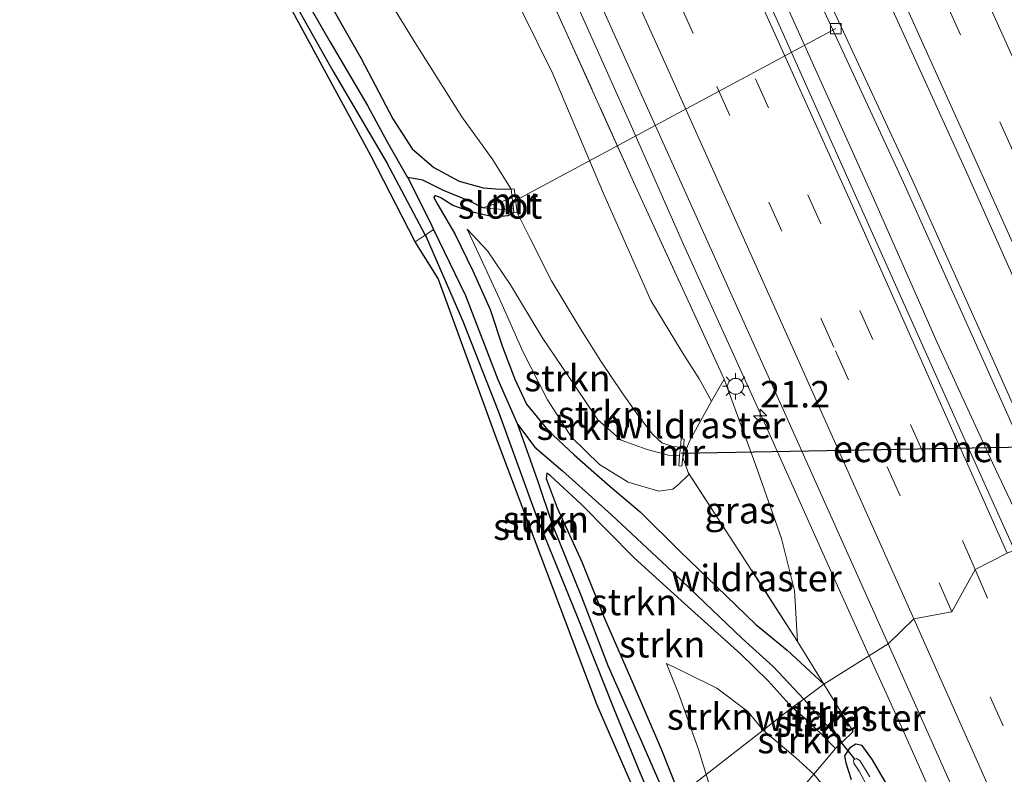
# Model space of a CAD drawing. Units: metres. Extents: x 190000 to 196283, y 318750 to 325001.
# Drawn here: x 196073 to 196166, y 318881 to 318952 of the extents above; entities that cross this region are included whole.
import ezdxf
from ezdxf.enums import TextEntityAlignment as Align

# ---------------------------------------------------------------- set-up
doc = ezdxf.new("R2010")
doc.units = ezdxf.units.M
doc.linetypes.add('IE-TERREINAFSCHEIDING', pattern=[10, 8, -2])
doc.linetypes.add('VW-3-9_STREEP', pattern=[12, 3, -9])
doc.layers.get('0').update_dxf_attribs({"lineweight": 25})
for name, color, linetype, lineweight in [('B-ME-AL-OVERIG-L-B1', 7, 'Continuous', 18), ('B-ME-AM-KILOMETR-S-B1', 7, 'Continuous', 18), ('B-ME-BV-GELEIDECONSTRUCTIE-GELEIDERAIL-L-B1', 213, 'BV-GELEIDERAIL', 18), ('B-ME-FV-FAUNAPASSAGE-FAUNATUNNEL-L-B1', 10, 'Continuous', 25), ('B-ME-GR-BOMENSTRUIKEN-GV-B6', 93, 'Continuous', 18), ('B-ME-GR-STRUIKEN-GV-B6', 93, 'Continuous', 18), ('B-ME-GW-INSTEEKWATERGANG-L-B1', 10, 'Continuous', 25), ('B-ME-GW-KRUINLIJN-L-B1', 93, 'Continuous', 18), ('B-ME-GW-TEENLIJN-L-B1', 93, 'Continuous', 18), ('B-ME-GW-WATERGANG-GREPPEL-L-B1', 10, 'Continuous', 25), ('B-ME-IE-GRASLAND-GV-B6', 93, 'Continuous', 18), ('B-ME-IE-HULPGEOMETRIE-L-B1', 53, 'Continuous', 18), ('B-ME-IE-MEUBILAIR_WEGMEUBILAIR-LICHTMAST-S-B1', 8, 'Continuous', 18), ('B-ME-IE-TERREINAFSCHEIDING-RASTERHEKWERK-L-B1', 8, 'IE-TERREINAFSCHEIDING', 18), ('B-ME-KG-KADASTRAAL-OPNAMEDTMGRENS-L-B1', 10, 'Continuous', 25), ('B-ME-KW-DUIKER-L-B1', 10, 'Continuous', 25), ('B-ME-MW-MUUR-GV-B6', 8, 'IE-TERREINAFSCHEIDING-KUNSTMATIG', 18), ('B-ME-OG-WATER-GV-B6', 153, 'Continuous', 18), ('B-ME-VH-VERH_SOORT-BITUMEN-GV-B6', 8, 'IE-TERREINAFSCHEIDING-NATUURLIJK-HOUTWAL', 18), ('B-ME-VH-VERH_SOORT-KLINKERS-GV-B6', 8, 'IE-TERREINAFSCHEIDING-NATUURLIJK-HOUTWAL', 18), ('B-ME-VV-KOLK-S-B1', 8, 'Continuous', 18), ('B-ME-VW-MARKERING-39STREEP-015-L-B1', 255, 'VW-3-9_STREEP', 18), ('B-ME-VW-MARKERING-STREEP-015-L-B1', 7, 'Continuous', 18)]:
    doc.layers.add(name, color=color, linetype=linetype, lineweight=lineweight)
doc.styles.add('NLCS-ISO', font='NLCS-ISO.TTF')
doc.linetypes.add('BV-GELEIDERAIL', pattern='A,10,-3,[108,NLCS.SHX,S=1,R=0,X=0,Y=0],-3', length=16)
doc.linetypes.add('IE-TERREINAFSCHEIDING-KUNSTMATIG', pattern='A,4,[82,NLCS.SHX,S=0.75,R=90,X=0,Y=0],4,-2', length=10)
doc.linetypes.add('IE-TERREINAFSCHEIDING-NATUURLIJK-HOUTWAL', pattern='A,7,-1.5,[67,NLCS.SHX,S=0.75,R=45,X=0,Y=0],-1.5,7,-1.5,[70,NLCS.SHX,S=0.75,R=0,X=0,Y=0],-1.5', length=20)

# ---------------------------------------------------------------- blocks, each defined once
blk = doc.blocks.new('hecto')
for p, q in [((0, 0.625), (-0.625, 0)), ((0, -0.625), (0, 0.625)), ((-0.625, 0), (0.625, 0)), ((0.625, 0), (0, -0.625))]:
    blk.add_line(p, q)
blk = doc.blocks.new('kolk')
blk.add_lwpolyline([(-0.5, -0.5), (0.5, -0.5), (0.5, 0.5), (-0.5, 0.5)], close=True)
blk = doc.blocks.new('lantaarnpaal')
for p, q in [((0, 0.75), (0, 1.25)), ((-0.75, 0), (-1.25, 0)), ((-0.884, 0.884), (-0.53, 0.53)), ((0.53, 0.53), (0.884, 0.884)), ((0.75, 0), (1.25, 0)), ((-0.53, -0.53), (-0.884, -0.884)), ((0, -0.75), (0, -1.25)), ((0.53, -0.53), (0.884, -0.884))]:
    blk.add_line(p, q)
blk.add_circle((0, 0), 0.75)

msp = doc.modelspace()

# ---------------------------------------------------------------- linework, layer by layer
at = {"layer": 'B-ME-AL-OVERIG-L-B1'}
msp.add_line((196150.188, 318951.051, 148.054), (196119.548, 318934.605, 144.328), dxfattribs=at)
at = {"layer": 'B-ME-BV-GELEIDECONSTRUCTIE-GELEIDERAIL-L-B1'}
for points in [[(196044.154, 319131.148, 142.531), (196050.612, 319117.609, 142.924), (196058.075, 319101.779, 143.455), (196064.369, 319088.164, 143.897), (196070.676, 319074.554, 144.306), (196075.834, 319063.166, 144.668), (196082.013, 319049.497, 145.103), (196089.91, 319032.063, 145.672), (196096.204, 319018.446, 146.113), (196102.56, 319004.858, 146.65), (196108.69, 318991.167, 147.126), (196112.745, 318982.026, 147.416), (196115.318, 318976.232, 147.592), (196122.964, 318959.21, 148.228), (196125.138, 318954.706, 148.415), (196130.782, 318942.081, 148.877), (196135.824, 318930.643, 149.28), (196143.054, 318914.707, 149.902), (196150.209, 318898.736, 150.471), (196153.354, 318891.789, 150.715)], [(196068.996, 319120.558, 143.446), (196077.502, 319102.457, 144.012), (196083.758, 319088.823, 144.385), (196092.211, 319070.698, 144.899), (196094.436, 319065.74, 145.059), (196102.525, 319048.163, 145.655), (196110.768, 319029.941, 146.293), (196117.073, 319016.329, 146.758), (196123.338, 319002.7, 147.264), (196127.481, 318993.599, 147.564), (196131.608, 318984.49, 147.904), (196137.705, 318970.785, 148.4), (196145.506, 318953.346, 149.057), (196153.71, 318935.106, 149.734), (196159.778, 318921.388, 150.229), (196164.983, 318910.023, 150.649), (196168.375, 318902.854, 150.909)], [(196153.3541, 318891.7888, 150.715), (196156.395, 318885.07, 150.951), (196162.491, 318871.365, 151.462), (196168.434, 318858.123, 152.008), (196172.33, 318848.912, 152.293), (196178.495, 318835.237, 152.846), (196182.538, 318826.091, 153.136), (196184.555, 318821.515, 153.197)]]:
    msp.add_polyline3d(points, dxfattribs=at)
at = {"layer": 'B-ME-FV-FAUNAPASSAGE-FAUNATUNNEL-L-B1'}
msp.add_line((196135.581, 318910.925, 146.077), (196180.324, 318911.75, 145.956), dxfattribs=at)
at = {"layer": 'B-ME-GR-BOMENSTRUIKEN-GV-B6'}
msp.add_polyline3d([(196147.26, 318879.61, 149.716), (196148.107, 318880.601, 149.704), (196150.716, 318877.385, 149.959)], dxfattribs=at)
at = {"layer": 'B-ME-GR-STRUIKEN-GV-B6'}
for points in [[(196101.445, 318955.148, 142.969), (196105.377, 318948.218, 143.668), (196108.374, 318942.533, 144.085), (196110.185, 318939.699, 144.195), (196112.248, 318937.929, 144.381), (196114.612, 318936.653, 144.559), (196116.881, 318936.009, 144.609), (196118.094, 318935.906, 144.685), (196119.533, 318935.867, 144.814), (196119.627, 318935.058, 144.29), (196118.032, 318934.483, 144.328), (196116.86, 318934.116, 144.328), (196115.702, 318934.73, 144.301), (196113.136, 318935.742, 144.218), (196111.181, 318936.726, 144.134), (196109.754, 318936.999, 143.879), (196107.832, 318940.343, 143.649), (196105.965, 318943.777, 143.425), (196102.416, 318949.82, 142.837), (196097.91, 318957.675, 142.15)], [(196117.94, 318958.013, 146.327), (196123.458, 318946.766, 146.843), (196128.239, 318935.484, 147.109), (196132.71, 318925.36, 147.58), (196135.681, 318920.475, 147.925), (196137.273, 318917.946, 148.164), (196138.446, 318915.84, 148.209), (196136.444, 318912.194, 147.132), (196135.75, 318910.556, 146.85), (196135.766, 318910.901, 146.964), (196135.88, 318912.262, 146.832), (196135.581, 318912.287, 146.783), (196135.514, 318911.495, 146.05), (196134.791, 318911.564, 146.05), (196133.753, 318911.923, 145.948), (196132.921, 318912.697, 145.827), (196131.53, 318914.504, 145.698), (196130.024, 318916.633, 145.512), (196127.993, 318919.615, 145.269), (196125.91, 318922.929, 145.098), (196123.331, 318927.219, 144.969), (196121.248, 318931.418, 144.897), (196120.092, 318933.665, 144.886), (196119.831, 318935.902, 144.859), (196119.533, 318935.867, 144.814), (196117.737, 318938.754, 144.514), (196114.872, 318942.711, 144.039), (196110.481, 318949.719, 143.387), (196106.109, 318956.859, 142.704)], [(196106.109, 318956.859, 142.704), (196110.481, 318949.719, 143.387), (196114.872, 318942.711, 144.039), (196117.737, 318938.754, 144.514), (196119.533, 318935.867, 144.814), (196118.094, 318935.906, 144.685), (196116.881, 318936.009, 144.609), (196114.612, 318936.653, 144.559), (196112.248, 318937.929, 144.381), (196110.185, 318939.699, 144.195), (196108.374, 318942.533, 144.085), (196105.377, 318948.218, 143.668), (196101.445, 318955.148, 142.969)], [(196147.164, 318887.701, 148.756), (196144.289, 318890.775, 148.509), (196141.337, 318893.425, 148.153), (196134.252, 318900.203, 147.136), (196129.011, 318905.117, 146.635), (196124.385, 318909.262, 146.305), (196121.766, 318911.497, 146.278), (196120.146, 318913.68, 145.978), (196118.271, 318917.884, 145.519), (196115.226, 318925.82, 144.726), (196112.201, 318932.076, 144.222), (196112.038, 318932.412, 144.195), (196109.83, 318936.866, 143.888), (196109.754, 318936.999, 143.879), (196111.181, 318936.726, 144.134), (196113.136, 318935.742, 144.218), (196115.702, 318934.73, 144.301), (196116.86, 318934.116, 144.328), (196118.778, 318933.961, 144.29), (196119.743, 318934.063, 144.29), (196119.794, 318933.63, 144.916), (196119.234, 318933.365, 144.832), (196117.962, 318933.231, 144.749), (196115.755, 318933.744, 144.658), (196114.04, 318934.324, 144.586), (196112.905, 318935.062, 144.544), (196112.354, 318935.298, 144.544), (196112.226, 318935.082, 144.567), (196112.619, 318934.394, 144.65), (196114.216, 318931.649, 144.916), (196115.924, 318928.172, 145.083), (196117.539, 318924.498, 145.478), (196118.724, 318920.995, 145.732), (196119.893, 318917.941, 145.956), (196120.969, 318915.557, 146.1), (196122.996, 318913.123, 146.365), (196125.491, 318910.786, 146.544), (196128.665, 318907.988, 146.787), (196131.726, 318905.408, 147.196), (196135.505, 318901.655, 147.655), (196138.913, 318898.323, 148.13), (196142.643, 318894.75, 148.695), (196145.608, 318892.306, 149.113), (196149.054, 318889.096, 149.534), (196147.164, 318887.701, 148.756)], [(196149.054, 318889.096, 149.534), (196145.608, 318892.306, 149.113), (196142.643, 318894.75, 148.695), (196138.913, 318898.323, 148.13), (196135.505, 318901.655, 147.655), (196131.726, 318905.408, 147.196), (196128.665, 318907.988, 146.787), (196125.491, 318910.786, 146.544), (196122.996, 318913.123, 146.365), (196120.969, 318915.557, 146.1), (196119.893, 318917.941, 145.956), (196118.724, 318920.995, 145.732), (196117.539, 318924.498, 145.478), (196115.924, 318928.172, 145.083), (196114.216, 318931.649, 144.916), (196112.619, 318934.394, 144.65), (196112.226, 318935.082, 144.567), (196112.354, 318935.298, 144.544), (196112.905, 318935.062, 144.544), (196114.04, 318934.324, 144.586), (196115.755, 318933.744, 144.658), (196117.962, 318933.231, 144.749), (196119.234, 318933.365, 144.832), (196119.794, 318933.63, 144.916), (196120.092, 318933.665, 144.886), (196121.248, 318931.418, 144.897), (196123.331, 318927.219, 144.969), (196125.91, 318922.929, 145.098), (196127.993, 318919.615, 145.269), (196130.024, 318916.633, 145.512), (196131.53, 318914.504, 145.698), (196132.921, 318912.697, 145.827), (196133.753, 318911.923, 145.948), (196134.791, 318911.564, 146.05), (196135.514, 318911.495, 146.05), (196135.445, 318910.671, 146.077), (196134.403, 318910.761, 146.066), (196132.364, 318911.293, 146.013), (196129.935, 318912.149, 145.959), (196127.725, 318914.095, 145.827), (196125.653, 318917.16, 145.603), (196122.465, 318921.857, 145.28), (196119.474, 318926.829, 145.098), (196117.301, 318930.05, 144.999), (196115.389, 318932.095, 144.946), (196116.479, 318929.753, 145.163), (196118.443, 318925.504, 145.531), (196120.666, 318920.491, 145.823), (196122.965, 318915.966, 146.077), (196125.248, 318912.457, 146.46), (196127.883, 318909.871, 146.604), (196130.597, 318908.193, 146.897), (196133.472, 318907.334, 147.09), (196134.799, 318907.521, 147.181), (196135.293, 318907.935, 147.136), (196136.348, 318908.964, 147.064), (196140.948, 318901.878, 148.092), (196146.586, 318893.144, 149.367), (196149.054, 318889.096, 149.534)], [(196132.4, 318876.205, 150.903), (196127.648, 318887.133, 149.393), (196118.245, 318912.077, 146.806), (196112.64, 318927.44, 145.565), (196110.485, 318930.9, 145.379), (196111.428, 318931.549, 145.198), (196111.523, 318931.371, 145.212), (196114.972, 318923.42, 145.842), (196118.334, 318914.85, 146.513), (196121.936, 318904.959, 147.36), (196125.781, 318895.502, 148.448), (196129.24, 318886.765, 149.511), (196131.702, 318880.706, 150.429), (196133.111, 318877.443, 150.873), (196132.4, 318876.205, 150.903)], [(196133.111, 318877.443, 150.873), (196131.702, 318880.706, 150.429), (196129.24, 318886.765, 149.511), (196125.781, 318895.502, 148.448), (196121.936, 318904.959, 147.36), (196118.334, 318914.85, 146.513), (196114.972, 318923.42, 145.842), (196111.523, 318931.371, 145.212), (196111.428, 318931.549, 145.198), (196112.201, 318932.076, 144.222), (196115.226, 318925.82, 144.726), (196118.271, 318917.884, 145.519), (196120.146, 318913.68, 145.978), (196122.017, 318908.338, 146.449), (196123.4, 318904.23, 146.95), (196126.191, 318897.354, 147.728), (196128.677, 318890.878, 148.623), (196131.838, 318883.695, 149.621), (196134.327, 318877.995, 150.52), (196133.111, 318877.443, 150.873)], [(196136.348, 318908.964, 147.064), (196135.293, 318907.935, 147.136), (196134.799, 318907.521, 147.181), (196133.472, 318907.334, 147.09), (196130.597, 318908.193, 146.897), (196127.883, 318909.871, 146.604), (196125.248, 318912.457, 146.46), (196122.965, 318915.966, 146.077), (196120.666, 318920.491, 145.823), (196118.443, 318925.504, 145.531), (196116.479, 318929.753, 145.163), (196115.389, 318932.095, 144.946), (196117.301, 318930.05, 144.999), (196119.474, 318926.829, 145.098), (196122.465, 318921.857, 145.28), (196125.653, 318917.16, 145.603), (196127.725, 318914.095, 145.827), (196129.935, 318912.149, 145.959), (196132.364, 318911.293, 146.013), (196134.403, 318910.761, 146.066), (196135.445, 318910.671, 146.077), (196135.367, 318909.739, 146.669), (196135.666, 318909.714, 146.802), (196135.75, 318910.556, 146.85), (196136.261, 318909.098, 147.045), (196136.348, 318908.964, 147.064)], [(196134.327, 318877.995, 150.52), (196131.838, 318883.695, 149.621), (196128.677, 318890.878, 148.623), (196126.191, 318897.354, 147.728), (196123.4, 318904.23, 146.95), (196122.017, 318908.338, 146.449), (196120.146, 318913.68, 145.978), (196121.766, 318911.497, 146.278), (196124.385, 318909.262, 146.305), (196129.011, 318905.117, 146.635), (196134.252, 318900.203, 147.136), (196141.337, 318893.425, 148.153), (196144.289, 318890.775, 148.509), (196147.164, 318887.701, 148.756), (196146.062, 318886.894, 149.135), (196143.808, 318889.435, 149.071), (196141.237, 318891.936, 148.763), (196135.937, 318896.696, 148.149), (196131.144, 318901.051, 147.557), (196126.163, 318906.088, 147.136), (196123.193, 318908.864, 146.836), (196122.908, 318909.054, 146.813), (196122.848, 318908.557, 146.843), (196123.865, 318905.764, 147.196), (196126.212, 318900.675, 147.64), (196128.384, 318895.256, 148.346), (196130.945, 318889.417, 149.496), (196133.728, 318882.898, 150.372), (196135.432, 318878.608, 150.96)], [(196135.432, 318878.608, 150.96), (196133.728, 318882.898, 150.372), (196130.945, 318889.417, 149.496), (196128.384, 318895.256, 148.346), (196126.212, 318900.675, 147.64), (196123.865, 318905.764, 147.196), (196122.848, 318908.557, 146.843), (196122.908, 318909.054, 146.813), (196123.193, 318908.864, 146.836), (196126.163, 318906.088, 147.136), (196131.144, 318901.051, 147.557), (196135.937, 318896.696, 148.149), (196141.237, 318891.936, 148.763), (196143.808, 318889.435, 149.071), (196146.062, 318886.894, 149.135), (196143.346, 318884.777, 149.458), (196141.888, 318886.534, 149.324), (196138.946, 318888.742, 149.128), (196136.092, 318890.16, 148.91), (196134.205, 318891.069, 148.776), (196135.394, 318888.071, 149.386), (196137.234, 318882.924, 150.428), (196137.96, 318880.579, 150.526), (196135.432, 318878.608, 150.96)], [(196137.96, 318880.579, 150.526), (196137.234, 318882.924, 150.428), (196135.394, 318888.071, 149.386), (196134.205, 318891.069, 148.776), (196136.092, 318890.16, 148.91), (196138.946, 318888.742, 149.128), (196141.888, 318886.534, 149.324), (196143.346, 318884.777, 149.458), (196137.96, 318880.579, 150.526)], [(196150.798, 318883.633, 149.7), (196149.774, 318884.741, 148.994), (196147.164, 318887.701, 148.756), (196149.054, 318889.096, 149.534), (196151.821, 318884.638, 149.745), (196150.798, 318883.633, 149.7)], [(196143.346, 318884.777, 149.458), (196146.062, 318886.894, 149.135), (196147.294, 318885.818, 149.331), (196148.835, 318884.393, 149.575), (196150.175, 318883.022, 149.673), (196148.107, 318880.601, 149.704), (196146.375, 318882.167, 149.535), (196143.346, 318884.777, 149.458)], [(196150.798, 318883.633, 149.7), (196150.175, 318883.022, 149.673), (196148.835, 318884.393, 149.575), (196147.294, 318885.818, 149.331), (196146.062, 318886.894, 149.135), (196147.164, 318887.701, 148.756), (196149.774, 318884.741, 148.994), (196150.798, 318883.633, 149.7)], [(196137.96, 318880.579, 150.526), (196143.346, 318884.777, 149.458), (196146.375, 318882.167, 149.535), (196148.107, 318880.601, 149.704), (196147.26, 318879.61, 149.716), (196141.371, 318871.774, 152.124), (196141.809, 318868.943, 152.744), (196140.404, 318872.807, 151.913), (196139.338, 318876.228, 151.437), (196137.96, 318880.579, 150.526)]]:
    msp.add_polyline3d(points, dxfattribs=at)
at = {"layer": 'B-ME-GW-INSTEEKWATERGANG-L-B1'}
for points in [[(196070.696, 319042.851, 138.075), (196073.474, 319037.757, 138.276), (196076.268, 319029.742, 138.625), (196077.997, 319022.672, 139.092), (196079.004, 319013.127, 139.433), (196080.015, 319005.973, 139.642), (196082.802, 318996.87, 140.203), (196086.372, 318986.735, 140.822), (196088.244, 318981.758, 141.069), (196092.104, 318973.839, 141.558), (196096.471, 318964.195, 142.218), (196101.445, 318955.148, 142.969), (196105.377, 318948.218, 143.668), (196108.374, 318942.533, 144.085), (196110.185, 318939.699, 144.195), (196112.248, 318937.929, 144.381), (196114.612, 318936.653, 144.559), (196116.881, 318936.009, 144.609), (196118.094, 318935.906, 144.685), (196119.533, 318935.867, 144.814)], [(196071.083, 319021.447, 139.353), (196073.682, 319013.121, 139.604), (196076.149, 319003.671, 139.999), (196078.927, 318994.711, 140.461), (196081.762, 318987.013, 140.909), (196084.904, 318979.789, 141.338), (196090.572, 318968.712, 142.101), (196097.033, 318957.179, 143.091), (196102.698, 318947.078, 143.914), (196107.79, 318938.372, 144.643), (196111.428, 318931.549, 145.198), (196111.523, 318931.371, 145.212), (196114.972, 318923.42, 145.842), (196118.334, 318914.85, 146.513), (196121.936, 318904.959, 147.36), (196125.781, 318895.502, 148.448), (196129.24, 318886.765, 149.511), (196131.702, 318880.706, 150.429), (196133.111, 318877.443, 150.873)], [(196119.794, 318933.63, 144.916), (196119.234, 318933.365, 144.832), (196117.962, 318933.231, 144.749), (196115.755, 318933.744, 144.658), (196114.04, 318934.324, 144.586), (196112.905, 318935.062, 144.544), (196112.354, 318935.298, 144.544), (196112.226, 318935.082, 144.567), (196112.619, 318934.394, 144.65), (196114.216, 318931.649, 144.916), (196115.924, 318928.172, 145.083), (196117.539, 318924.498, 145.478), (196118.724, 318920.995, 145.732), (196119.893, 318917.941, 145.956), (196120.969, 318915.557, 146.1), (196122.996, 318913.123, 146.365), (196125.491, 318910.786, 146.544), (196128.665, 318907.988, 146.787), (196131.726, 318905.408, 147.196), (196135.505, 318901.655, 147.655), (196138.913, 318898.323, 148.13), (196142.643, 318894.75, 148.695), (196145.608, 318892.306, 149.113), (196149.054, 318889.096, 149.534)], [(196146.062, 318886.894, 149.135), (196143.808, 318889.435, 149.071), (196141.237, 318891.936, 148.763), (196135.937, 318896.696, 148.149), (196131.144, 318901.051, 147.557), (196126.163, 318906.088, 147.136), (196123.193, 318908.864, 146.836), (196122.908, 318909.054, 146.813), (196122.848, 318908.557, 146.843), (196123.865, 318905.764, 147.196), (196126.212, 318900.675, 147.64), (196128.384, 318895.256, 148.346), (196130.945, 318889.417, 149.496), (196133.728, 318882.898, 150.372), (196135.432, 318878.608, 150.96)], [(196150.175, 318883.022, 149.673), (196148.835, 318884.393, 149.575), (196147.294, 318885.818, 149.331), (196146.062, 318886.894, 149.135)], [(196156.194, 318877.568, 150.025), (196153.665, 318881.951, 149.756), (196152.678, 318883.322, 149.683), (196152.068, 318883.449, 149.644), (196151.489, 318883.066, 149.644), (196151.007, 318882.327, 149.644), (196151.129, 318881.673, 149.734), (196151.645, 318880.088, 149.829)]]:
    msp.add_polyline3d(points, dxfattribs=at)
at = {"layer": 'B-ME-GW-KRUINLIJN-L-B1'}
for points in [[(196115.389, 318932.095, 144.946), (196116.479, 318929.753, 145.163), (196118.443, 318925.504, 145.531), (196120.666, 318920.491, 145.823), (196122.965, 318915.966, 146.077), (196125.248, 318912.457, 146.46), (196127.883, 318909.871, 146.604), (196130.597, 318908.193, 146.897), (196133.472, 318907.334, 147.09), (196134.799, 318907.521, 147.181), (196135.293, 318907.935, 147.136), (196136.348, 318908.964, 147.064)], [(196146.586, 318893.144, 149.367), (196146.301, 318897.947, 149.363), (196145.051, 318902.869, 149.31), (196142.646, 318909.768, 149.01), (196139.638, 318917.94, 148.836)], [(196134.205, 318891.069, 148.776), (196135.394, 318888.071, 149.386), (196137.234, 318882.924, 150.428), (196137.96, 318880.579, 150.526)]]:
    msp.add_polyline3d(points, dxfattribs=at)
at = {"layer": 'B-ME-GW-TEENLIJN-L-B1'}
for points in [[(196079.004, 319013.127, 139.433), (196081.323, 319005.154, 139.79), (196084.254, 318997.196, 140.34), (196089.232, 318985.398, 140.845), (196092.962, 318979.166, 141.304), (196098.142, 318970.859, 141.74), (196102.085, 318964.084, 142.207), (196106.109, 318956.859, 142.704), (196110.481, 318949.719, 143.387), (196114.872, 318942.711, 144.039), (196117.737, 318938.754, 144.514), (196119.533, 318935.867, 144.814)], [(196120.092, 318933.665, 144.886), (196121.248, 318931.418, 144.897), (196123.331, 318927.219, 144.969), (196125.91, 318922.929, 145.098), (196127.993, 318919.615, 145.269), (196130.024, 318916.633, 145.512), (196131.53, 318914.504, 145.698), (196132.921, 318912.697, 145.827), (196133.753, 318911.923, 145.948), (196134.791, 318911.564, 146.05), (196135.514, 318911.495, 146.05)], [(196135.445, 318910.671, 146.077), (196134.403, 318910.761, 146.066), (196132.364, 318911.293, 146.013), (196129.935, 318912.149, 145.959), (196127.725, 318914.095, 145.827), (196125.653, 318917.16, 145.603), (196122.465, 318921.857, 145.28), (196119.474, 318926.829, 145.098), (196117.301, 318930.05, 144.999), (196115.389, 318932.095, 144.946)], [(196134.205, 318891.069, 148.776), (196136.092, 318890.16, 148.91), (196138.946, 318888.742, 149.128), (196141.888, 318886.534, 149.324), (196143.346, 318884.777, 149.458)], [(196148.107, 318880.601, 149.704), (196146.375, 318882.167, 149.535), (196143.346, 318884.777, 149.458)]]:
    msp.add_polyline3d(points, dxfattribs=at)
at = {"layer": 'B-ME-GW-WATERGANG-GREPPEL-L-B1'}
msp.add_line((196149.774, 318884.741, 148.994), (196147.164, 318887.701, 148.756), dxfattribs=at)
for points in [[(196094.386, 318964.037, 141.558), (196097.91, 318957.675, 142.15), (196102.416, 318949.82, 142.837), (196105.965, 318943.777, 143.425), (196107.832, 318940.343, 143.649), (196109.754, 318936.999, 143.879), (196109.83, 318936.866, 143.888), (196112.038, 318932.412, 144.195), (196112.201, 318932.076, 144.222), (196115.226, 318925.82, 144.726), (196118.271, 318917.884, 145.519), (196120.146, 318913.68, 145.978), (196121.766, 318911.497, 146.278), (196124.385, 318909.262, 146.305), (196129.011, 318905.117, 146.635), (196134.252, 318900.203, 147.136), (196141.337, 318893.425, 148.153), (196144.289, 318890.775, 148.509), (196147.164, 318887.701, 148.756)], [(196116.86, 318934.116, 144.328), (196115.702, 318934.73, 144.301), (196113.136, 318935.742, 144.218), (196111.181, 318936.726, 144.134), (196109.754, 318936.999, 143.879)], [(196120.146, 318913.68, 145.978), (196122.017, 318908.338, 146.449), (196123.4, 318904.23, 146.95), (196126.191, 318897.354, 147.728), (196128.677, 318890.878, 148.623), (196131.838, 318883.695, 149.621), (196134.327, 318877.995, 150.52)]]:
    msp.add_polyline3d(points, dxfattribs=at)
at = {"layer": 'B-ME-IE-GRASLAND-GV-B6'}
for points in [[(196167.066, 318901.782, 150.171), (196163.34, 318910.033, 149.887), (196151.523, 318936.493, 148.896), (196138.392, 318965.858, 147.898), (196126.215, 318992.769, 146.908), (196114.478, 319018.661, 145.986), (196101.674, 319046.719, 145.049), (196088.074, 319076.375, 144.055), (196072.616, 319109.486, 143.053), (196058.782, 319139.094, 142.15)], [(196045.537, 319133.11, 141.831), (196058.998, 319104.329, 142.776), (196073.013, 319074.087, 143.66), (196084.958, 319048.116, 144.487), (196095.771, 319024.41, 145.299), (196105.141, 319003.875, 146.043), (196115.707, 318980.606, 146.851), (196124.509, 318961.117, 147.504), (196135.871, 318935.854, 148.433), (196145.631, 318914.135, 149.226), (196155.143, 318892.909, 149.97), (196149.054, 318889.096, 149.534)], [(196149.054, 318889.096, 149.534), (196146.586, 318893.144, 149.367), (196146.301, 318897.947, 149.363), (196145.051, 318902.869, 149.31), (196142.646, 318909.768, 149.01), (196139.638, 318917.94, 148.836), (196131.242, 318936.234, 148.24), (196120.761, 318959.533, 147.325), (196109.63, 318984.303, 146.464), (196099.933, 319006.102, 145.709), (196089.265, 319029.288, 144.764), (196079.261, 319051.281, 144.096), (196067.327, 319077.037, 143.292), (196056.626, 319100.457, 142.643), (196044.385, 319126.472, 141.858)], [(196104.009, 319052.336, 144.518), (196112.84, 319033.248, 145.201), (196122.895, 319010.98, 145.884), (196131.567, 318991.577, 146.604), (196139.494, 318974.407, 147.014), (196148.488, 318954.034, 147.883), (196156.598, 318936.519, 148.68), (196164.301, 318919.311, 149.234), (196170.766, 318904.812, 149.655), (196167.066, 318901.782, 150.171)], [(196079.261, 319051.281, 144.096), (196089.265, 319029.288, 144.764), (196099.933, 319006.102, 145.709), (196109.63, 318984.303, 146.464), (196120.761, 318959.533, 147.325), (196131.242, 318936.234, 148.24), (196139.638, 318917.94, 148.836), (196138.446, 318915.84, 148.209), (196137.273, 318917.946, 148.164), (196135.681, 318920.475, 147.925), (196132.71, 318925.36, 147.58), (196128.239, 318935.484, 147.109), (196123.458, 318946.766, 146.843), (196117.94, 318958.013, 146.327), (196113.495, 318967.021, 146.024), (196108.047, 318980.279, 145.607), (196103.695, 318990.185, 145.208), (196099.375, 319000.017, 144.855), (196094.384, 319010.412, 144.263), (196090.544, 319020.239, 143.861), (196086.979, 319028.047, 143.463), (196083.325, 319035.676, 142.803)], [(196111.675, 319049.436, 145.056), (196122.013, 319026.644, 145.872), (196133.813, 319000.911, 146.699), (196142.915, 318980.905, 147.451), (196151.17, 318962.457, 148.024), (196162.572, 318937.431, 148.885), (196175.664, 318908.018, 149.985), (196171.533, 318905.152, 149.64), (196165.07, 318919.652, 149.207), (196157.363, 318936.867, 148.638), (196149.253, 318954.377, 147.845), (196140.261, 318974.75, 146.999), (196132.332, 318991.92, 146.54), (196123.662, 319011.32, 145.857), (196113.606, 319033.596, 145.102)], [(196110.485, 318930.9, 145.379), (196106.312, 318939.007, 144.624), (196086.83, 318974.974, 141.755), (196083.688, 318981.086, 141.319), (196080.414, 318989.032, 140.769), (196077.475, 318997.379, 140.306), (196075.27, 319005.725, 139.888), (196074.268, 319009.932, 139.778), (196072.376, 319016.068, 139.596), (196070.789, 319021.393, 139.342), (196068.292, 319027.05, 139.308), (196069.392, 319026.565, 139.202), (196071.083, 319021.447, 139.353), (196073.682, 319013.121, 139.604), (196076.149, 319003.671, 139.999), (196078.927, 318994.711, 140.461), (196081.762, 318987.013, 140.909), (196084.904, 318979.789, 141.338), (196090.572, 318968.712, 142.101), (196097.033, 318957.179, 143.091), (196102.698, 318947.078, 143.914), (196107.79, 318938.372, 144.643), (196111.428, 318931.549, 145.198), (196110.485, 318930.9, 145.379)], [(196094.386, 318964.037, 141.558), (196097.91, 318957.675, 142.15), (196102.416, 318949.82, 142.837), (196105.965, 318943.777, 143.425), (196107.832, 318940.343, 143.649), (196109.754, 318936.999, 143.879), (196109.83, 318936.866, 143.888), (196112.038, 318932.412, 144.195), (196112.201, 318932.076, 144.222), (196111.428, 318931.549, 145.198), (196107.79, 318938.372, 144.643), (196102.698, 318947.078, 143.914), (196097.033, 318957.179, 143.091), (196090.572, 318968.712, 142.101), (196084.904, 318979.789, 141.338), (196081.762, 318987.013, 140.909), (196078.927, 318994.711, 140.461), (196076.149, 319003.671, 139.999), (196073.682, 319013.121, 139.604), (196071.083, 319021.447, 139.353)], [(196146.586, 318893.144, 149.367), (196140.948, 318901.878, 148.092), (196136.348, 318908.964, 147.064), (196136.261, 318909.098, 147.045), (196135.75, 318910.556, 146.85), (196136.444, 318912.194, 147.132), (196138.446, 318915.84, 148.209), (196139.638, 318917.94, 148.836), (196142.646, 318909.768, 149.01), (196145.051, 318902.869, 149.31), (196146.301, 318897.947, 149.363), (196146.586, 318893.144, 149.367)], [(196150.716, 318877.385, 149.959), (196148.107, 318880.601, 149.704), (196150.175, 318883.022, 149.673), (196150.798, 318883.633, 149.7), (196151.821, 318884.638, 149.745), (196149.054, 318889.096, 149.534), (196155.143, 318892.909, 149.97), (196161.813, 318877.952, 150.511)], [(196151.645, 318880.088, 149.829), (196151.129, 318881.673, 149.734), (196151.007, 318882.327, 149.644), (196151.489, 318883.066, 149.644), (196152.068, 318883.449, 149.644), (196152.678, 318883.322, 149.683), (196153.665, 318881.951, 149.756), (196156.194, 318877.568, 150.025)], [(196156.194, 318877.568, 150.025), (196153.665, 318881.951, 149.756), (196152.678, 318883.322, 149.683), (196152.068, 318883.449, 149.644), (196151.489, 318883.066, 149.644), (196151.007, 318882.327, 149.644), (196151.129, 318881.673, 149.734), (196151.645, 318880.088, 149.829)], [(196153.389, 318880.363, 149.255), (196152.473, 318881.883, 149.204), (196152.152, 318882.099, 149.204), (196151.872, 318881.962, 149.201), (196151.9, 318881.639, 149.237), (196152.405, 318880.894, 149.331), (196154.103, 318877.697, 149.516)]]:
    msp.add_polyline3d(points, dxfattribs=at)
at = {"layer": 'B-ME-IE-HULPGEOMETRIE-L-B1'}
msp.add_polyline3d([(196137.96, 318880.579, 150.526), (196143.346, 318884.777, 149.458), (196146.062, 318886.894, 149.135), (196147.164, 318887.701, 148.756), (196149.054, 318889.096, 149.534), (196155.143, 318892.909, 149.97), (196157.556, 318895.277, 150.053), (196161.159, 318895.943, 150.194), (196163.361, 318899.937, 150.183), (196166.365, 318901.472, 150.228), (196167.066, 318901.782, 150.171), (196170.766, 318904.812, 149.655), (196171.533, 318905.152, 149.64), (196175.664, 318908.018, 149.985), (196176.772, 318908.771, 149.97), (196181.591, 318906.599, 150.042), (196182.672, 318913.282, 149.761), (196185.939, 318915.508, 149.636), (196188.95, 318916.759, 149.321), (196191.991, 318920.313, 148.467), (196210.183, 318933.841, 141.877), (196211.415, 318934.815, 141.156), (196212.751, 318935.239, 141.573), (196217.613, 318939.323, 140.7)], dxfattribs=at)
at = {"layer": 'B-ME-IE-TERREINAFSCHEIDING-RASTERHEKWERK-L-B1'}
for points in [[(196139.638, 318917.94, 148.836), (196131.242, 318936.234, 148.24), (196120.761, 318959.533, 147.325), (196109.63, 318984.303, 146.464), (196099.933, 319006.102, 145.709), (196089.265, 319029.288, 144.764), (196079.261, 319051.281, 144.096), (196067.327, 319077.037, 143.292), (196056.626, 319100.457, 142.643), (196044.385, 319126.472, 141.858), (196030.206, 319156.565, 140.852), (196016.834, 319184.932, 140.055), (196002.94, 319213.029, 139.065), (195992.403, 319234.317, 138.443), (195983.316, 319252.477, 137.871)], [(196136.261, 318909.098, 147.045), (196135.75, 318910.556, 146.85), (196136.444, 318912.194, 147.132), (196138.446, 318915.84, 148.209), (196139.638, 318917.94, 148.836)], [(196149.054, 318889.096, 149.534), (196146.586, 318893.144, 149.367), (196140.948, 318901.878, 148.092), (196136.348, 318908.964, 147.064), (196136.261, 318909.098, 147.045)], [(196149.054, 318889.096, 149.534), (196151.821, 318884.638, 149.745), (196150.798, 318883.633, 149.7), (196150.175, 318883.022, 149.673)], [(196174.0266, 318749.9999, 168.2585), (196172.743, 318754.401, 167.777), (196168.31, 318769.515, 166.241), (196165.63, 318779.049, 165.007), (196163.251, 318790.409, 163.601), (196161.447, 318806.647, 161.92), (196159.63, 318816.671, 160.667), (196158.222, 318825.772, 159.291), (196155.746, 318833.219, 158.471), (196152.008, 318843.052, 157.051), (196148.091, 318851.912, 155.435), (196144.726, 318860.953, 154.124), (196141.809, 318868.943, 152.744), (196141.371, 318871.774, 152.124), (196147.26, 318879.61, 149.716), (196148.107, 318880.601, 149.704), (196150.175, 318883.022, 149.673)]]:
    msp.add_polyline3d(points, dxfattribs=at)
at = {"layer": 'B-ME-KG-KADASTRAAL-OPNAMEDTMGRENS-L-B1'}
msp.add_polyline3d([(196132.4, 318876.205, 150.903), (196127.648, 318887.133, 149.393), (196118.245, 318912.077, 146.806), (196112.64, 318927.44, 145.565), (196110.485, 318930.9, 145.379), (196106.312, 318939.007, 144.624), (196086.83, 318974.974, 141.755), (196083.688, 318981.086, 141.319), (196080.414, 318989.032, 140.769), (196077.475, 318997.379, 140.306), (196075.27, 319005.725, 139.888), (196074.268, 319009.932, 139.778), (196072.376, 319016.068, 139.596)], dxfattribs=at)
at = {"layer": 'B-ME-KW-DUIKER-L-B1'}
msp.add_line((196149.774, 318884.741, 148.994), (196151.983, 318881.979, 149.204), dxfattribs=at)
at = {"layer": 'B-ME-MW-MUUR-GV-B6'}
for points in [[(196119.627, 318935.058, 144.29), (196119.533, 318935.867, 144.814), (196119.831, 318935.902, 144.859), (196120.092, 318933.665, 144.886), (196119.794, 318933.63, 144.916), (196119.743, 318934.063, 144.29), (196119.627, 318935.058, 144.29)], [(196135.445, 318910.671, 146.077), (196135.514, 318911.495, 146.05), (196135.581, 318912.287, 146.783), (196135.88, 318912.262, 146.832), (196135.766, 318910.901, 146.964), (196135.75, 318910.556, 146.85), (196135.666, 318909.714, 146.802), (196135.367, 318909.739, 146.669), (196135.445, 318910.671, 146.077)]]:
    msp.add_polyline3d(points, dxfattribs=at)
at = {"layer": 'B-ME-OG-WATER-GV-B6'}
for points in [[(196116.86, 318934.116, 144.328), (196118.032, 318934.483, 144.328), (196119.627, 318935.058, 144.29), (196119.743, 318934.063, 144.29), (196118.778, 318933.961, 144.29), (196116.86, 318934.116, 144.328)], [(196154.103, 318877.697, 149.516), (196152.405, 318880.894, 149.331), (196151.9, 318881.639, 149.237), (196151.872, 318881.962, 149.201), (196152.152, 318882.099, 149.204), (196152.473, 318881.883, 149.204), (196153.389, 318880.363, 149.255)]]:
    msp.add_polyline3d(points, dxfattribs=at)
at = {"layer": 'B-ME-VH-VERH_SOORT-BITUMEN-GV-B6'}
for points in [[(196058.782, 319139.094, 142.15), (196072.616, 319109.486, 143.053), (196088.074, 319076.375, 144.055), (196101.674, 319046.719, 145.049), (196114.478, 319018.661, 145.986), (196126.215, 318992.769, 146.908), (196138.392, 318965.858, 147.898), (196151.523, 318936.493, 148.896), (196163.34, 318910.033, 149.887), (196167.066, 318901.782, 150.171), (196166.365, 318901.472, 150.228), (196163.361, 318899.937, 150.183), (196161.159, 318895.943, 150.194), (196157.556, 318895.277, 150.053), (196155.143, 318892.909, 149.97)], [(196155.143, 318892.909, 149.97), (196145.631, 318914.135, 149.226), (196135.871, 318935.854, 148.433), (196124.509, 318961.117, 147.504), (196115.707, 318980.606, 146.851), (196105.141, 319003.875, 146.043), (196095.771, 319024.41, 145.299), (196084.958, 319048.116, 144.487), (196073.013, 319074.087, 143.66), (196058.998, 319104.329, 142.776), (196045.537, 319133.11, 141.831)], [(196175.664, 318908.018, 149.985), (196162.572, 318937.431, 148.885), (196151.17, 318962.457, 148.024), (196142.915, 318980.905, 147.451), (196133.813, 319000.911, 146.699), (196122.013, 319026.644, 145.872), (196111.675, 319049.436, 145.056), (196100.607, 319073.657, 144.294), (196088.517, 319099.816, 143.504), (196076.64, 319125.213, 142.643)], [(196234.819, 318749.9999, 155.9467), (196218.8672, 318749.9999, 155.3797), (196215.065, 318758.442, 155.025), (196205.114, 318780.792, 154.219), (196197.769, 318797.239, 153.561), (196188.307, 318818.348, 152.766), (196180.517, 318835.963, 152.073), (196171.458, 318856.239, 151.299), (196161.813, 318877.952, 150.511), (196155.143, 318892.909, 149.97), (196157.556, 318895.277, 150.053), (196161.159, 318895.943, 150.194), (196163.361, 318899.937, 150.183), (196166.365, 318901.472, 150.228), (196167.066, 318901.782, 150.171), (196172.069, 318890.457, 150.533), (196180.364, 318871.925, 151.256), (196192.02, 318845.756, 152.222), (196200.928, 318825.715, 152.977), (196209.689, 318806.271, 153.743), (196220.989, 318780.938, 154.698), (196228.475, 318764.197, 155.399), (196234.819, 318749.9999, 155.9467)]]:
    msp.add_polyline3d(points, dxfattribs=at)
at = {"layer": 'B-ME-VH-VERH_SOORT-KLINKERS-GV-B6'}
msp.add_polyline3d([(196170.766, 318904.812, 149.655), (196164.301, 318919.311, 149.234), (196156.598, 318936.519, 148.68), (196148.488, 318954.034, 147.883), (196139.494, 318974.407, 147.014), (196131.567, 318991.577, 146.604), (196122.895, 319010.98, 145.884), (196112.84, 319033.248, 145.201), (196104.009, 319052.336, 144.518), (196104.77, 319052.686, 144.502), (196113.606, 319033.596, 145.102), (196123.662, 319011.32, 145.857), (196132.332, 318991.92, 146.54), (196140.261, 318974.75, 146.999), (196149.253, 318954.377, 147.845), (196157.363, 318936.867, 148.638), (196165.07, 318919.652, 149.207), (196171.533, 318905.152, 149.64), (196170.766, 318904.812, 149.655)], dxfattribs=at)
at = {"layer": 'B-ME-VW-MARKERING-39STREEP-015-L-B1'}
for points in [[(196181.591, 318906.599, 150.042), (196171.82, 318928.568, 149.329), (196157.094, 318961.309, 148.058), (196142.247, 318994.087, 146.965), (196127.404, 319026.762, 145.819), (196112.465, 319059.579, 144.734), (196097.437, 319092.266, 143.702), (196082.298, 319124.85, 142.696), (196072.107, 319146.586, 141.998), (196056.734, 319179.146, 141.05), (196041.185, 319211.584, 140.093), (196025.42, 319243.981, 139.149), (196009.511, 319276.28, 138.189), (196005.505, 319284.415, 137.894)], [(196163.361, 318899.937, 150.183), (196153.676, 318921.668, 149.401), (196139.097, 318954.152, 148.228), (196125.124, 318985.019, 147.151), (196110.275, 319017.845, 146.02), (196095.115, 319051.156, 144.927), (196079.976, 319084.079, 143.831), (196064.744, 319116.624, 142.844), (196044.486, 319159.775, 141.52), (196029.054, 319192.16, 140.503), (196013.384, 319224.605, 139.524), (196001.539, 319248.848, 138.803), (195996.276, 319259.543, 138.383)], [(196161.159, 318895.943, 150.194), (196150.019, 318920.955, 149.336), (196136.724, 318950.602, 148.19), (196120.498, 318986.587, 146.961), (196106.916, 319016.568, 145.899), (196091.712, 319049.952, 144.821), (196076.671, 319082.661, 143.74), (196060.151, 319117.987, 142.617), (196044.9, 319150.5, 141.6), (196029.612, 319182.715, 140.64), (196013.993, 319215.251, 139.672), (195999.475, 319244.888, 138.815), (195992.884, 319258.32, 138.289)], [(196230.273, 318749.9999, 155.8679), (196221.971, 318768.588, 155.134), (196208.549, 318798.652, 153.972), (196197.619, 318823.131, 153.024), (196187.834, 318845.065, 152.218), (196174.273, 318875.387, 151.089), (196164.525, 318897.22, 150.195), (196163.361, 318899.937, 150.183)], [(196226.3493, 318749.9999, 155.7496), (196214.908, 318775.635, 154.771), (196200.356, 318808.192, 153.456), (196190.573, 318830.159, 152.657), (196179.473, 318854.939, 151.681), (196165.997, 318885.16, 150.569), (196161.159, 318895.943, 150.194)]]:
    msp.add_polyline3d(points, dxfattribs=at)
at = {"layer": 'B-ME-VW-MARKERING-STREEP-015-L-B1'}
for points in [[(196182.672, 318913.282, 149.761), (196168.055, 318945.807, 148.627), (196153.912, 318977.176, 147.511), (196141.558, 319004.5, 146.506), (196128.293, 319033.564, 145.546), (196115.864, 319060.915, 144.654), (196107.743, 319078.597, 144.077), (196095.416, 319105.315, 143.231), (196080.975, 319136.319, 142.279), (196069.704, 319160.343, 141.543), (196054.844, 319191.584, 140.568), (196035.653, 319231.324, 139.433), (196018.474, 319266.412, 138.428), (196013.667, 319276.085, 138.128), (196009.221, 319285.211, 137.8)], [(196176.772, 318908.771, 149.97), (196172.287, 318918.787, 149.659), (196163.43, 318938.563, 148.843), (196146.681, 318975.686, 147.644), (196132.162, 319007.77, 146.456), (196115.063, 319045.39, 145.193), (196100.225, 319077.635, 144.184), (196087.268, 319105.768, 143.296), (196074.638, 319132.828, 142.393), (196057.056, 319170.229, 141.235), (196037.599, 319210.829, 140.063), (196020.992, 319245.011, 139.027), (196004.326, 319278.806, 138.082)], [(196166.365, 318901.472, 150.228), (196151.727, 318934.358, 149.075), (196134.994, 318971.545, 147.671), (196116.768, 319011.866, 146.274), (196098.056, 319052.991, 144.897), (196079.066, 319094.175, 143.565), (196061.933, 319130.785, 142.412), (196042.463, 319172.026, 141.137), (196025.715, 319207.109, 140.052), (196007.592, 319244.284, 139.008), (195996.897, 319266.042, 138.309)], [(196157.556, 318895.277, 150.053), (196145.653, 318921.921, 149.154), (196133.784, 318948.423, 148.115), (196120.828, 318977.182, 147.151), (196104.678, 319012.777, 145.834), (196089.441, 319046.275, 144.768), (196071.725, 319084.721, 143.535), (196054.475, 319121.732, 142.34), (196042.252, 319147.715, 141.497), (196027.048, 319179.73, 140.564), (196009.979, 319215.234, 139.536), (195996.74, 319242.347, 138.743), (195989.559, 319256.932, 138.156)], [(196222.4006, 318749.9999, 155.5686), (196214.389, 318767.945, 154.898), (196202.666, 318794.202, 153.823), (196189.827, 318822.954, 152.686), (196175.67, 318854.65, 151.481), (196165.855, 318876.599, 150.649), (196157.556, 318895.277, 150.053)]]:
    msp.add_polyline3d(points, dxfattribs=at)

# ---------------------------------------------------------------- block references
at = {"layer": 'B-ME-AM-KILOMETR-S-B1', "rotation": 90}
msp.add_blockref('hecto', (196143.04, 318914.476, 149.116), dxfattribs=at)
at = {"layer": 'B-ME-IE-MEUBILAIR_WEGMEUBILAIR-LICHTMAST-S-B1', "rotation": 90}
msp.add_blockref('lantaarnpaal', (196140.727, 318917.2556, 148.67), dxfattribs=at)
at = {"layer": 'B-ME-VV-KOLK-S-B1', "rotation": 90}
msp.add_blockref('kolk', (196150.188, 318951.051, 148.054), dxfattribs=at)

# ---------------------------------------------------------------- texts
at = {"layer": 'B-ME-AM-KILOMETR-S-B1', "ltscale": 0.2, "style": 'NLCS-ISO'}
msp.add_text('21.2', height=2.5, dxfattribs=at).set_placement((196143.04, 318914.476, 149.116), align=Align.BOTTOM_LEFT)
at = {"layer": 'B-ME-FV-FAUNAPASSAGE-FAUNATUNNEL-L-B1', "ltscale": 0.2, "style": 'NLCS-ISO'}
msp.add_text('ecotunnel', height=2.5, dxfattribs=at).set_placement((196157.9525, 318911.3375), align=Align.MIDDLE_CENTER)
at = {"layer": 'B-ME-GR-STRUIKEN-GV-B6', "ltscale": 0.2, "style": 'NLCS-ISO'}
for p in [(196124.8582, 318918.0308), (196128.0198, 318914.6144), (196126.017, 318913.4376), (196122.8182, 318904.6852), (196121.9173, 318903.9891), (196131.1321, 318896.8687), (196133.7985, 318892.8804), (196149.5941, 318886.3898), (196138.3257, 318886.0532), (196148.4821, 318885.3921), (196146.8618, 318883.8252)]:
    msp.add_text('strkn', height=2.5, dxfattribs=at).set_placement(p, align=Align.MIDDLE_CENTER)
at = {"layer": 'B-ME-IE-GRASLAND-GV-B6', "ltscale": 0.2, "style": 'NLCS-ISO'}
msp.add_text('gras', height=2.5, dxfattribs=at).set_placement((196141.168, 318905.542), align=Align.MIDDLE_CENTER)
at = {"layer": 'B-ME-IE-TERREINAFSCHEIDING-RASTERHEKWERK-L-B1', "ltscale": 0.2, "style": 'NLCS-ISO'}
for p in [(196137.3676, 318913.5891), (196142.7047, 318899.1268), (196150.6087, 318885.9395)]:
    msp.add_text('wildraster', height=2.5, dxfattribs=at).set_placement(p, align=Align.MIDDLE_CENTER)
at = {"layer": 'B-ME-MW-MUUR-GV-B6', "ltscale": 0.2, "style": 'NLCS-ISO'}
for p in [(196119.8124, 318934.766), (196135.6248, 318911.0004)]:
    msp.add_text('mr', height=2.5, dxfattribs=at).set_placement(p, align=Align.MIDDLE_CENTER)
at = {"layer": 'B-ME-OG-WATER-GV-B6', "ltscale": 0.2, "style": 'NLCS-ISO'}
msp.add_text('sloot', height=2.5, dxfattribs=at).set_placement((196118.4822, 318934.3404), align=Align.MIDDLE_CENTER)

doc.saveas('drawing.dxf')
